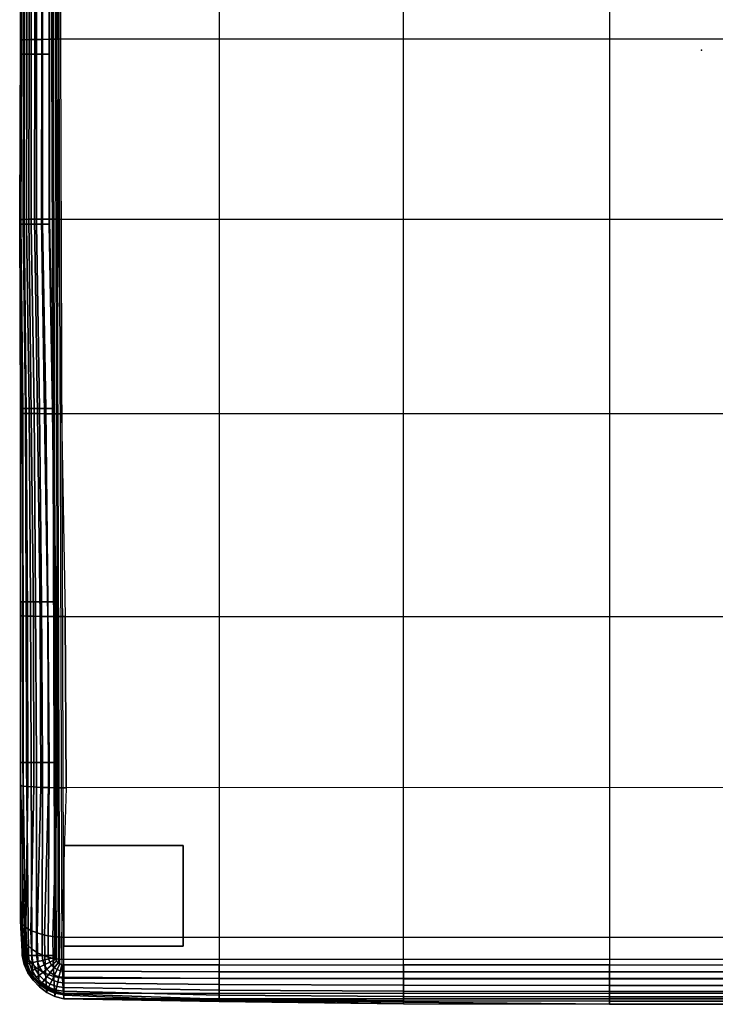
# Model space of a CAD drawing. Units: inches. Extents: x -14.4 to 14.7, y -20.7 to 20.7.
# Drawn here: x -14.4 to 0.3, y -20.7 to 0.1 of the extents above; entities that cross this region are included whole.
import ezdxf

# ---------------------------------------------------------------- set-up
doc = ezdxf.new("R2010")
doc.units = ezdxf.units.IN
doc.header["$MEASUREMENT"] = 0
for name, color, linetype in [('SEAT', 5, 'Continuous'), ('SEAT-GLIDE', 5, 'Continuous'), ('SEAT-SEAT', 5, 'Continuous')]:
    doc.layers.add(name, color=color, linetype=linetype)

msp = doc.modelspace()

# ---------------------------------------------------------------- linework, layer by layer
at = {"layer": 'SEAT'}
msp.add_point((0, -0.535), dxfattribs=at)
at = {"layer": 'SEAT-GLIDE'}
for points in [[(-10.942, -17.333, 0.945), (-13.461, -17.333, 0.945), (-13.461, -19.459, 0.945), (-10.942, -19.459, 0.945)], [(-10.942, -17.333), (-13.461, -17.333), (-13.461, -19.459), (-10.942, -19.459)], [(-13.461, -17.333, 0.945), (-13.461, -17.333), (-10.942, -17.333), (-10.942, -17.333, 0.945)], [(-13.461, -17.333, 0.945), (-13.461, -17.333), (-13.461, -19.459), (-13.461, -19.459, 0.945)], [(-10.942, -17.333, 0.945), (-10.942, -17.333), (-10.942, -19.459), (-10.942, -19.459, 0.945)], [(-13.461, -19.459, 0.945), (-13.461, -19.459), (-10.942, -19.459), (-10.942, -19.459, 0.945)]]:
    msp.add_3dface(points, dxfattribs=at)
at = {"layer": 'SEAT-SEAT'}
for points in [[(-13.547, -19.833, 0.945), (-13.637, 8.097, 0.945), (-13.595, 8.111, 0.945), (-13.505, -19.848, 0.945)], [(-13.595, 8.111, 0.945), (-13.505, -19.848, 0.945), (-13.461, -19.853, 0.945), (-13.551, 8.116, 0.945)], [(-13.461, -19.853, 0.945), (-13.551, 8.116, 0.945), (-10.184, 8.027, 0.945), (-10.184, -19.853, 0.945)], [(-13.748, 7.919, 0.945), (-13.658, -19.656, 0.945), (-13.653, -19.7, 0.945), (-13.743, 7.963, 0.945)], [(-13.653, -19.7, 0.945), (-13.743, 7.963, 0.945), (-13.729, 8.005, 0.945), (-13.639, -19.741, 0.945)], [(-13.729, 8.005, 0.945), (-13.639, -19.741, 0.945), (-13.615, -19.779, 0.945), (-13.705, 8.042, 0.945)], [(-13.615, -19.779, 0.945), (-13.705, 8.042, 0.945), (-13.674, 8.073, 0.945), (-13.584, -19.81, 0.945)], [(-13.674, 8.073, 0.945), (-13.584, -19.81, 0.945), (-13.547, -19.833, 0.945), (-13.637, 8.097, 0.945)], [(-10.184, 8.027, 0.945), (-10.184, -19.853, 0.945), (-6.292, -19.853, 0.945), (-6.292, 7.978, 0.945)], [(-6.292, -19.853, 0.945), (-6.292, 7.978, 0.945), (-1.94, 7.978, 0.945), (-1.94, -19.853, 0.945)], [(-1.94, 7.978, 0.945), (-1.94, -19.853, 0.945), (1.947, -19.853, 0.945), (1.947, 7.978, 0.945)], [(-14.288, 3.956, 15.247), (-14.291, -0.318, 15.467), (-14.352, -0.321, 15.291), (-14.348, 3.947, 15.074)], [(-14.194, 3.964, 15.404), (-14.196, -0.314, 15.629), (-14.291, -0.318, 15.467), (-14.288, 3.956, 15.247)], [(-14.072, 3.971, 15.54), (-14.074, -0.312, 15.771), (-14.196, -0.314, 15.629), (-14.194, 3.964, 15.404)], [(-13.926, 3.976, 15.651), (-13.929, -0.31, 15.89), (-14.074, -0.312, 15.771), (-14.072, 3.971, 15.54)], [(-13.76, 3.979, 15.73), (-13.764, -0.308, 15.979), (-13.929, -0.31, 15.89), (-13.926, 3.976, 15.651)], [(-13.582, 3.98, 15.77), (-13.584, -0.308, 16.031), (-13.764, -0.308, 15.979), (-13.76, 3.979, 15.73)], [(13.579, -0.308, 16.031), (-13.584, -0.308, 16.031), (-13.582, 3.98, 15.77), (13.551, 3.98, 15.77)], [(-14.348, 3.947, 15.074), (-14.352, -0.321, 15.291), (-14.374, -0.326, 15.105), (-14.369, 3.938, 14.892)], [(-14.374, -0.624, 1.535), (-14.374, -0.326, 15.105), (-14.369, 3.938, 14.892), (-14.369, 3.457, 1.535)], [(-14.374, -0.624, 1.535), (-14.369, 3.457, 1.535), (-14.354, 3.457, 1.404), (-14.358, -0.624, 1.404)], [(-14.358, -0.624, 1.404), (-14.354, 3.457, 1.404), (-14.311, 3.457, 1.279), (-14.314, -0.624, 1.279)], [(-14.314, -0.624, 1.279), (-14.311, 3.457, 1.279), (-14.24, 3.457, 1.167), (-14.243, -0.624, 1.167)], [(-14.243, -0.624, 1.167), (-14.24, 3.457, 1.167), (-14.147, 3.457, 1.074), (-14.149, -0.624, 1.074)], [(-14.149, -0.624, 1.074), (-14.147, 3.457, 1.074), (-14.035, 3.457, 1.003), (-14.037, -0.624, 1.003)], [(-14.037, -0.624, 1.003), (-14.035, 3.457, 1.003), (-13.91, 3.457, 0.96), (-13.912, -0.624, 0.96)], [(-13.912, -0.624, 0.96), (-13.91, 3.457, 0.96), (-13.778, 3.457, 0.945), (-13.781, -0.624, 0.945)], [(-14.352, -0.321, 15.291), (-14.367, -4.112, 15.371), (-14.393, -4.113, 15.183), (-14.374, -0.326, 15.105)], [(-14.393, -4.113, 15.183), (-14.389, -4.21, 1.535), (-14.374, -0.624, 1.535), (-14.374, -0.326, 15.105)], [(-14.291, -0.318, 15.467), (-14.301, -4.111, 15.55), (-14.367, -4.112, 15.371), (-14.352, -0.321, 15.291)], [(-14.196, -0.314, 15.629), (-14.203, -4.11, 15.712), (-14.301, -4.111, 15.55), (-14.291, -0.318, 15.467)], [(-14.074, -0.312, 15.771), (-14.078, -4.11, 15.856), (-14.203, -4.11, 15.712), (-14.196, -0.314, 15.629)], [(-13.929, -0.31, 15.89), (-13.932, -4.109, 15.977), (-14.078, -4.11, 15.856), (-14.074, -0.312, 15.771)], [(-13.764, -0.308, 15.979), (-13.766, -4.109, 16.069), (-13.932, -4.109, 15.977), (-13.929, -0.31, 15.89)], [(-13.584, -0.308, 16.031), (-13.584, -4.109, 16.125), (-13.766, -4.109, 16.069), (-13.764, -0.308, 15.979)], [(-13.584, -4.109, 16.125), (13.563, -4.109, 16.125), (13.579, -0.308, 16.031), (-13.584, -0.308, 16.031)], [(-14.389, -4.21, 1.535), (-14.374, -0.624, 1.535), (-14.358, -0.624, 1.404), (-14.37, -4.21, 1.403)], [(-14.37, -4.21, 1.403), (-14.358, -0.624, 1.404), (-14.314, -0.624, 1.279), (-14.323, -4.21, 1.278)], [(-14.323, -4.21, 1.278), (-14.314, -0.624, 1.279), (-14.243, -0.624, 1.167), (-14.249, -4.21, 1.167)], [(-14.249, -4.21, 1.167), (-14.243, -0.624, 1.167), (-14.149, -0.624, 1.074), (-14.153, -4.21, 1.074)], [(-14.153, -4.21, 1.074), (-14.149, -0.624, 1.074), (-14.037, -0.624, 1.003), (-14.04, -4.21, 1.004)], [(-14.04, -4.21, 1.004), (-14.037, -0.624, 1.003), (-13.912, -0.624, 0.96), (-13.913, -4.21, 0.96)], [(-13.913, -4.21, 0.96), (-13.912, -0.624, 0.96), (-13.781, -0.624, 0.945), (-13.781, -4.21, 0.945)], [(-14.367, -4.112, 15.371), (-14.337, -8.212, 15.374), (-14.375, -8.21, 15.184), (-14.393, -4.113, 15.183)], [(-14.357, -8.102, 1.535), (-14.375, -8.21, 15.184), (-14.393, -4.113, 15.183), (-14.389, -4.21, 1.535)], [(-14.301, -4.111, 15.55), (-14.259, -8.213, 15.552), (-14.337, -8.212, 15.374), (-14.367, -4.112, 15.371)], [(-14.203, -4.11, 15.712), (-14.151, -8.214, 15.713), (-14.259, -8.213, 15.552), (-14.301, -4.111, 15.55)], [(-14.078, -4.11, 15.856), (-14.019, -8.214, 15.855), (-14.151, -8.214, 15.713), (-14.203, -4.11, 15.712)], [(-13.932, -4.109, 15.977), (-13.866, -8.215, 15.976), (-14.019, -8.214, 15.855), (-14.078, -4.11, 15.856)], [(-13.766, -4.109, 16.069), (-13.696, -8.215, 16.069), (-13.866, -8.215, 15.976), (-13.932, -4.109, 15.977)], [(-13.584, -4.109, 16.125), (-13.51, -8.215, 16.125), (-13.696, -8.215, 16.069), (-13.766, -4.109, 16.069)], [(13.509, -8.215, 16.125), (-13.51, -8.215, 16.125), (-13.584, -4.109, 16.125), (13.563, -4.109, 16.125)], [(-14.357, -8.102, 1.535), (-14.389, -4.21, 1.535), (-14.37, -4.21, 1.403), (-14.329, -8.102, 1.401)], [(-14.329, -8.102, 1.401), (-14.37, -4.21, 1.403), (-14.323, -4.21, 1.278), (-14.272, -8.102, 1.277)], [(-14.272, -8.102, 1.277), (-14.323, -4.21, 1.278), (-14.249, -4.21, 1.167), (-14.191, -8.102, 1.166)], [(-14.191, -8.102, 1.166), (-14.249, -4.21, 1.167), (-14.153, -4.21, 1.074), (-14.089, -8.102, 1.075)], [(-14.089, -8.102, 1.075), (-14.153, -4.21, 1.074), (-14.04, -4.21, 1.004), (-13.972, -8.102, 1.005)], [(-13.972, -8.102, 1.005), (-14.04, -4.21, 1.004), (-13.913, -4.21, 0.96), (-13.842, -8.102, 0.96)], [(-13.842, -8.102, 0.96), (-13.913, -4.21, 0.96), (-13.781, -4.21, 0.945), (-13.706, -8.102, 0.945)], [(-14.376, -12.482, 15.098), (-14.371, -12.185, 1.535), (-14.357, -8.102, 1.535), (-14.375, -8.21, 15.184)], [(-14.371, -12.185, 1.535), (-14.357, -8.102, 1.535), (-14.329, -8.102, 1.401), (-14.33, -12.185, 1.399)], [(-14.33, -12.185, 1.399), (-14.329, -8.102, 1.401), (-14.272, -8.102, 1.277), (-14.26, -12.185, 1.275)], [(-14.26, -12.185, 1.275), (-14.272, -8.102, 1.277), (-14.191, -8.102, 1.166), (-14.167, -12.185, 1.167)], [(-14.167, -12.185, 1.167), (-14.191, -8.102, 1.166), (-14.089, -8.102, 1.075), (-14.057, -12.185, 1.076)], [(-14.057, -12.185, 1.076), (-14.089, -8.102, 1.075), (-13.972, -8.102, 1.005), (-13.932, -12.185, 1.007)], [(-13.932, -12.185, 1.007), (-13.972, -8.102, 1.005), (-13.842, -8.102, 0.96), (-13.797, -12.185, 0.961)], [(-13.797, -12.185, 0.961), (-13.842, -8.102, 0.96), (-13.706, -8.102, 0.945), (-13.656, -12.185, 0.945)], [(-14.337, -8.212, 15.374), (-14.321, -12.486, 15.289), (-14.376, -12.482, 15.098), (-14.375, -8.21, 15.184)], [(-14.259, -8.213, 15.552), (-14.227, -12.49, 15.465), (-14.321, -12.486, 15.289), (-14.337, -8.212, 15.374)], [(-14.151, -8.214, 15.713), (-14.105, -12.493, 15.623), (-14.227, -12.49, 15.465), (-14.259, -8.213, 15.552)], [(-14.019, -8.214, 15.855), (-13.961, -12.496, 15.762), (-14.105, -12.493, 15.623), (-14.151, -8.214, 15.713)], [(-13.866, -8.215, 15.976), (-13.8, -12.498, 15.879), (-13.961, -12.496, 15.762), (-14.019, -8.214, 15.855)], [(-13.696, -8.215, 16.069), (-13.622, -12.5, 15.969), (-13.8, -12.498, 15.879), (-13.866, -8.215, 15.976)], [(-13.51, -8.215, 16.125), (-13.43, -12.5, 16.023), (-13.622, -12.5, 15.969), (-13.696, -8.215, 16.069)], [(-13.43, -12.5, 16.023), (13.431, -12.5, 16.023), (13.509, -8.215, 16.125), (-13.51, -8.215, 16.125)], [(-14.375, -15.581, 1.535), (-14.375, -16.068, 14.888), (-14.376, -12.482, 15.098), (-14.371, -12.185, 1.535)], [(-14.375, -15.581, 1.535), (-14.371, -12.185, 1.535), (-14.33, -12.185, 1.399), (-14.327, -15.581, 1.399)], [(-14.327, -15.581, 1.399), (-14.33, -12.185, 1.399), (-14.26, -12.185, 1.275), (-14.251, -15.582, 1.275)], [(-14.251, -15.582, 1.275), (-14.26, -12.185, 1.275), (-14.167, -12.185, 1.167), (-14.153, -15.582, 1.167)], [(-14.153, -15.582, 1.167), (-14.167, -12.185, 1.167), (-14.057, -12.185, 1.076), (-14.039, -15.582, 1.077)], [(-14.039, -15.582, 1.077), (-14.057, -12.185, 1.076), (-13.932, -12.185, 1.007), (-13.912, -15.582, 1.008)], [(-13.912, -15.582, 1.008), (-13.932, -12.185, 1.007), (-13.797, -12.185, 0.961), (-13.774, -15.581, 0.962)], [(-13.774, -15.581, 0.962), (-13.797, -12.185, 0.961), (-13.656, -12.185, 0.945), (-13.63, -15.581, 0.945)], [(-14.321, -12.486, 15.289), (-14.319, -16.079, 15.077), (-14.375, -16.068, 14.888), (-14.376, -12.482, 15.098)], [(-14.227, -12.49, 15.465), (-14.223, -16.089, 15.25), (-14.319, -16.079, 15.077), (-14.321, -12.486, 15.289)], [(-14.105, -12.493, 15.623), (-14.097, -16.098, 15.403), (-14.223, -16.089, 15.25), (-14.227, -12.49, 15.465)], [(-13.961, -12.496, 15.762), (-13.949, -16.106, 15.535), (-14.097, -16.098, 15.403), (-14.105, -12.493, 15.623)], [(-13.8, -12.498, 15.879), (-13.783, -16.111, 15.643), (-13.949, -16.106, 15.535), (-13.961, -12.496, 15.762)], [(-13.622, -12.5, 15.969), (-13.602, -16.115, 15.723), (-13.783, -16.111, 15.643), (-13.8, -12.498, 15.879)], [(-13.43, -12.5, 16.023), (-13.409, -16.118, 15.766), (-13.602, -16.115, 15.723), (-13.622, -12.5, 15.969)], [(13.409, -16.106, 15.766), (-13.409, -16.118, 15.766), (-13.43, -12.5, 16.023), (13.431, -12.5, 16.023)], [(-14.284, -19.656, 1.535), (-14.375, -15.581, 1.535), (-14.327, -15.581, 1.399), (-14.262, -19.657, 1.402)], [(-14.375, -18.925, 14.505), (-14.284, -19.656, 1.535), (-14.375, -15.581, 1.535), (-14.375, -16.068, 14.888)], [(-14.262, -19.657, 1.402), (-14.327, -15.581, 1.399), (-14.251, -15.582, 1.275), (-14.21, -19.658, 1.278)], [(-14.21, -19.658, 1.278), (-14.251, -15.582, 1.275), (-14.153, -15.582, 1.167), (-14.134, -19.659, 1.167)], [(-14.134, -19.659, 1.167), (-14.153, -15.582, 1.167), (-14.039, -15.582, 1.077), (-14.035, -19.659, 1.074)], [(-14.035, -19.659, 1.074), (-14.039, -15.582, 1.077), (-13.912, -15.582, 1.008), (-13.92, -19.658, 1.004)], [(-13.92, -19.658, 1.004), (-13.912, -15.582, 1.008), (-13.774, -15.581, 0.962), (-13.792, -19.657, 0.96)], [(-13.792, -19.657, 0.96), (-13.774, -15.581, 0.962), (-13.63, -15.581, 0.945), (-13.658, -19.656, 0.945)], [(-14.319, -16.079, 15.077), (-14.339, -18.996, 14.672), (-14.375, -18.925, 14.505), (-14.375, -16.068, 14.888)], [(-14.223, -16.089, 15.25), (-14.265, -19.064, 14.827), (-14.339, -18.996, 14.672), (-14.319, -16.079, 15.077)], [(-14.097, -16.098, 15.403), (-14.158, -19.127, 14.965), (-14.265, -19.064, 14.827), (-14.223, -16.089, 15.25)], [(-13.949, -16.106, 15.535), (-14.024, -19.181, 15.081), (-14.158, -19.127, 14.965), (-14.097, -16.098, 15.403)], [(-13.783, -16.111, 15.643), (-13.868, -19.224, 15.171), (-14.024, -19.181, 15.081), (-13.949, -16.106, 15.535)], [(-13.602, -16.115, 15.723), (-13.695, -19.255, 15.23), (-13.868, -19.224, 15.171), (-13.783, -16.111, 15.643)], [(-13.409, -16.118, 15.766), (-13.512, -19.272, 15.253), (-13.695, -19.255, 15.23), (-13.602, -16.115, 15.723)], [(-13.512, -19.272, 15.253), (13.512, -19.272, 15.253), (13.409, -16.106, 15.766), (-13.409, -16.118, 15.766)], [(-14.339, -18.996, 14.672), (-14.326, -19.31, 14.49), (-14.362, -19.197, 14.347), (-14.375, -18.925, 14.505)], [(-14.375, -18.925, 14.505), (-14.362, -19.197, 14.347), (-14.284, -19.656, 1.535)], [(-14.265, -19.064, 14.827), (-14.252, -19.418, 14.622), (-14.326, -19.31, 14.49), (-14.339, -18.996, 14.672)], [(-14.158, -19.127, 14.965), (-14.146, -19.516, 14.739), (-14.252, -19.418, 14.622), (-14.265, -19.064, 14.827)], [(-14.024, -19.181, 15.081), (-14.014, -19.601, 14.838), (-14.146, -19.516, 14.739), (-14.158, -19.127, 14.965)], [(-14.326, -19.31, 14.49), (-14.313, -19.567, 14.232), (-14.351, -19.419, 14.122), (-14.362, -19.197, 14.347)], [(-14.362, -19.197, 14.347), (-14.351, -19.419, 14.122), (-14.284, -19.656, 1.535)], [(-14.252, -19.418, 14.622), (-14.238, -19.706, 14.332), (-14.313, -19.567, 14.232), (-14.326, -19.31, 14.49)], [(-13.868, -19.224, 15.171), (-13.859, -19.669, 14.913), (-14.014, -19.601, 14.838), (-14.024, -19.181, 15.081)], [(-13.695, -19.255, 15.23), (-13.686, -19.718, 14.962), (-13.859, -19.669, 14.913), (-13.868, -19.224, 15.171)], [(-13.512, -19.272, 15.253), (-13.503, -19.744, 14.981), (-13.686, -19.718, 14.962), (-13.695, -19.255, 15.23)], [(-13.512, -19.272, 15.253), (13.512, -19.272, 15.253), (13.503, -19.744, 14.981), (-13.503, -19.744, 14.981)], [(-14.313, -19.567, 14.232), (-14.301, -19.774, 13.84), (-14.342, -19.597, 13.782), (-14.351, -19.419, 14.122)], [(-14.351, -19.419, 14.122), (-14.342, -19.597, 13.782), (-14.284, -19.656, 1.535)], [(-14.146, -19.516, 14.739), (-14.132, -19.834, 14.42), (-14.238, -19.706, 14.332), (-14.252, -19.418, 14.622)], [(-14.014, -19.601, 14.838), (-14, -19.945, 14.493), (-14.132, -19.834, 14.42), (-14.146, -19.516, 14.739)], [(-14.301, -19.774, 13.84), (-14.299, -19.844, 13.413), (-14.342, -19.656, 13.413), (-14.342, -19.597, 13.782)], [(-14.342, -19.597, 13.782), (-14.342, -19.656, 13.413), (-14.284, -19.656, 1.535)], [(-14.299, -19.844, 13.413), (-14.256, -19.836, 1.535), (-14.284, -19.656, 1.535), (-14.342, -19.656, 13.413)], [(-14.238, -19.706, 14.332), (-14.223, -19.94, 13.892), (-14.301, -19.774, 13.84), (-14.313, -19.567, 14.232)], [(-14.284, -19.656, 1.535), (-14.262, -19.657, 1.402), (-14.236, -19.832, 1.402), (-14.256, -19.836, 1.535)], [(-14.262, -19.657, 1.402), (-14.21, -19.658, 1.278), (-14.187, -19.823, 1.278), (-14.236, -19.832, 1.402)], [(-14.132, -19.834, 14.42), (-14.115, -20.091, 13.937), (-14.223, -19.94, 13.892), (-14.238, -19.706, 14.332)], [(-14.21, -19.658, 1.278), (-14.134, -19.659, 1.167), (-14.114, -19.807, 1.167), (-14.187, -19.823, 1.278)], [(-14.134, -19.659, 1.167), (-14.035, -19.659, 1.074), (-14.02, -19.786, 1.074), (-14.114, -19.807, 1.167)], [(-14.035, -19.659, 1.074), (-13.92, -19.658, 1.004), (-13.908, -19.76, 1.004), (-14.02, -19.786, 1.074)], [(-13.859, -19.669, 14.913), (-13.845, -20.035, 14.55), (-14, -19.945, 14.493), (-14.014, -19.601, 14.838)], [(-13.92, -19.658, 1.004), (-13.792, -19.657, 0.96), (-13.784, -19.73, 0.96), (-13.908, -19.76, 1.004)], [(-13.908, -19.76, 1.004), (-13.784, -19.73, 0.96), (-13.759, -19.8, 0.96), (-13.874, -19.856, 1.004)], [(-13.686, -19.718, 14.962), (-13.673, -20.1, 14.587), (-13.845, -20.035, 14.55), (-13.859, -19.669, 14.913)], [(-13.792, -19.657, 0.96), (-13.658, -19.656, 0.945), (-13.653, -19.7, 0.945), (-13.784, -19.73, 0.96)], [(-13.784, -19.73, 0.96), (-13.653, -19.7, 0.945), (-13.639, -19.741, 0.945), (-13.759, -19.8, 0.96)], [(-13.759, -19.8, 0.96), (-13.639, -19.741, 0.945), (-13.615, -19.779, 0.945), (-13.72, -19.863, 0.96)], [(-13.503, -19.744, 14.981), (-13.489, -20.135, 14.6), (-13.673, -20.1, 14.587), (-13.686, -19.718, 14.962)], [(13.503, -19.744, 14.981), (-13.503, -19.744, 14.981), (-13.489, -20.135, 14.6), (13.489, -20.135, 14.6)], [(-14.223, -19.94, 13.892), (-14.219, -20.02, 13.413), (-14.299, -19.844, 13.413), (-14.301, -19.774, 13.84)], [(-14.219, -20.02, 13.413), (-14.189, -20.006, 1.535), (-14.256, -19.836, 1.535), (-14.299, -19.844, 13.413)], [(-14.256, -19.836, 1.535), (-14.236, -19.832, 1.402), (-14.172, -19.998, 1.402), (-14.189, -20.006, 1.535)], [(-14.236, -19.832, 1.402), (-14.187, -19.823, 1.278), (-14.129, -19.979, 1.278), (-14.172, -19.998, 1.402)], [(-14.115, -20.091, 13.937), (-14.109, -20.18, 13.413), (-14.219, -20.02, 13.413), (-14.223, -19.94, 13.892)], [(-14.187, -19.823, 1.278), (-14.114, -19.807, 1.167), (-14.063, -19.948, 1.167), (-14.129, -19.979, 1.278)], [(-14, -19.945, 14.493), (-13.982, -20.223, 13.975), (-14.115, -20.091, 13.937), (-14.132, -19.834, 14.42)], [(-14.129, -19.979, 1.278), (-14.063, -19.948, 1.167), (-13.982, -20.074, 1.167), (-14.039, -20.119, 1.278)], [(-14.114, -19.807, 1.167), (-14.02, -19.786, 1.074), (-13.976, -19.906, 1.074), (-14.063, -19.948, 1.167)], [(-14.063, -19.948, 1.167), (-13.976, -19.906, 1.074), (-13.908, -20.014, 1.074), (-13.982, -20.074, 1.167)], [(-14.02, -19.786, 1.074), (-13.908, -19.76, 1.004), (-13.874, -19.856, 1.004), (-13.976, -19.906, 1.074)], [(-13.845, -20.035, 14.55), (-13.828, -20.332, 14.004), (-13.982, -20.223, 13.975), (-14, -19.945, 14.493)], [(-13.976, -19.906, 1.074), (-13.874, -19.856, 1.004), (-13.819, -19.942, 1.004), (-13.908, -20.014, 1.074)], [(-13.908, -20.014, 1.074), (-13.819, -19.942, 1.004), (-13.747, -20.015, 1.004), (-13.818, -20.104, 1.074)], [(-13.874, -19.856, 1.004), (-13.759, -19.8, 0.96), (-13.72, -19.863, 0.96), (-13.819, -19.942, 1.004)], [(-13.819, -19.942, 1.004), (-13.72, -19.863, 0.96), (-13.668, -19.915, 0.96), (-13.747, -20.015, 1.004)], [(-13.747, -20.015, 1.004), (-13.668, -19.915, 0.96), (-13.605, -19.954, 0.96), (-13.661, -20.07, 1.004)], [(-13.72, -19.863, 0.96), (-13.615, -19.779, 0.945), (-13.584, -19.81, 0.945), (-13.668, -19.915, 0.96)], [(-13.668, -19.915, 0.96), (-13.584, -19.81, 0.945), (-13.547, -19.833, 0.945), (-13.605, -19.954, 0.96)], [(-13.661, -20.07, 1.004), (-13.605, -19.954, 0.96), (-13.535, -19.979, 0.96), (-13.564, -20.104, 1.004)], [(-13.605, -19.954, 0.96), (-13.547, -19.833, 0.945), (-13.505, -19.848, 0.945), (-13.535, -19.979, 0.96)], [(-13.535, -19.979, 0.96), (-13.505, -19.848, 0.945), (-13.461, -19.853, 0.945), (-13.462, -19.987, 0.96)], [(-10.184, -20, 0.962), (-13.462, -19.987, 0.96), (-13.461, -19.853, 0.945), (-10.184, -19.853, 0.945)], [(-6.292, -20.004, 0.963), (-10.184, -20, 0.962), (-10.184, -19.853, 0.945), (-6.292, -19.853, 0.945)], [(-1.94, -20.005, 0.963), (-6.292, -20.004, 0.963), (-6.292, -19.853, 0.945), (-1.94, -19.853, 0.945)], [(1.947, -20.005, 0.963), (-1.94, -20.005, 0.963), (-1.94, -19.853, 0.945), (1.947, -19.853, 0.945)], [(-14.109, -20.18, 13.413), (-14.089, -20.159, 1.535), (-14.189, -20.006, 1.535), (-14.219, -20.02, 13.413)], [(-14.189, -20.006, 1.535), (-14.172, -19.998, 1.402), (-14.075, -20.148, 1.402), (-14.089, -20.159, 1.535)], [(-14.172, -19.998, 1.402), (-14.129, -19.979, 1.278), (-14.039, -20.119, 1.278), (-14.075, -20.148, 1.402)], [(-13.982, -20.223, 13.975), (-13.975, -20.319, 13.413), (-14.109, -20.18, 13.413), (-14.115, -20.091, 13.937)], [(-13.975, -20.319, 13.413), (-13.961, -20.289, 1.535), (-14.089, -20.159, 1.535), (-14.109, -20.18, 13.413)], [(-14.089, -20.159, 1.535), (-14.075, -20.148, 1.402), (-13.95, -20.274, 1.402), (-13.961, -20.289, 1.535)], [(-14.075, -20.148, 1.402), (-14.039, -20.119, 1.278), (-13.922, -20.237, 1.278), (-13.95, -20.274, 1.402)], [(-14.039, -20.119, 1.278), (-13.982, -20.074, 1.167), (-13.877, -20.18, 1.167), (-13.922, -20.237, 1.278)], [(-13.982, -20.074, 1.167), (-13.908, -20.014, 1.074), (-13.818, -20.104, 1.074), (-13.877, -20.18, 1.167)], [(-13.877, -20.18, 1.167), (-13.818, -20.104, 1.074), (-13.71, -20.173, 1.074), (-13.751, -20.261, 1.167)], [(-13.673, -20.1, 14.587), (-13.656, -20.412, 14.022), (-13.828, -20.332, 14.004), (-13.845, -20.035, 14.55)], [(-13.818, -20.104, 1.074), (-13.747, -20.015, 1.004), (-13.661, -20.07, 1.004), (-13.71, -20.173, 1.074)], [(-13.71, -20.173, 1.074), (-13.661, -20.07, 1.004), (-13.564, -20.104, 1.004), (-13.59, -20.217, 1.074)], [(-13.489, -20.135, 14.6), (-13.47, -20.457, 14.029), (-13.656, -20.412, 14.022), (-13.673, -20.1, 14.587)], [(-13.59, -20.217, 1.074), (-13.564, -20.104, 1.004), (-13.463, -20.116, 1.004), (-13.463, -20.233, 1.074)], [(-13.564, -20.104, 1.004), (-13.535, -19.979, 0.96), (-13.462, -19.987, 0.96), (-13.463, -20.116, 1.004)], [(-13.489, -20.135, 14.6), (13.489, -20.135, 14.6), (13.47, -20.457, 14.029), (-13.47, -20.457, 14.029)], [(-10.185, -20.141, 1.008), (-13.463, -20.116, 1.004), (-13.462, -19.987, 0.96), (-10.184, -20, 0.962)], [(-10.185, -20.272, 1.078), (-13.463, -20.233, 1.074), (-13.463, -20.116, 1.004), (-10.185, -20.141, 1.008)], [(-6.292, -20.15, 1.01), (-10.185, -20.141, 1.008), (-10.184, -20, 0.962), (-6.292, -20.004, 0.963)], [(-6.292, -20.286, 1.08), (-10.185, -20.272, 1.078), (-10.185, -20.141, 1.008), (-6.292, -20.15, 1.01)], [(-1.94, -20.152, 1.01), (-6.292, -20.15, 1.01), (-6.292, -20.004, 0.963), (-1.94, -20.005, 0.963)], [(-1.94, -20.289, 1.08), (-6.292, -20.286, 1.08), (-6.292, -20.15, 1.01), (-1.94, -20.152, 1.01)], [(1.947, -20.152, 1.01), (-1.94, -20.152, 1.01), (-1.94, -20.005, 0.963), (1.947, -20.005, 0.963)], [(1.947, -20.289, 1.08), (-1.94, -20.289, 1.08), (-1.94, -20.152, 1.01), (1.947, -20.152, 1.01)], [(-13.828, -20.332, 14.004), (-13.82, -20.436, 13.413), (-13.975, -20.319, 13.413), (-13.982, -20.223, 13.975)], [(-13.82, -20.436, 13.413), (-13.81, -20.392, 1.535), (-13.961, -20.289, 1.535), (-13.975, -20.319, 13.413)], [(-13.961, -20.289, 1.535), (-13.95, -20.274, 1.402), (-13.802, -20.373, 1.402), (-13.81, -20.392, 1.535)], [(-13.95, -20.274, 1.402), (-13.922, -20.237, 1.278), (-13.783, -20.329, 1.278), (-13.802, -20.373, 1.402)], [(-13.922, -20.237, 1.278), (-13.877, -20.18, 1.167), (-13.751, -20.261, 1.167), (-13.783, -20.329, 1.278)], [(-13.656, -20.412, 14.022), (-13.648, -20.523, 13.413), (-13.82, -20.436, 13.413), (-13.828, -20.332, 14.004)], [(-13.81, -20.392, 1.535), (-13.802, -20.373, 1.402), (-13.637, -20.439, 1.402), (-13.641, -20.461, 1.535)], [(-13.802, -20.373, 1.402), (-13.783, -20.329, 1.278), (-13.627, -20.389, 1.278), (-13.637, -20.439, 1.402)], [(-13.783, -20.329, 1.278), (-13.751, -20.261, 1.167), (-13.611, -20.314, 1.167), (-13.627, -20.389, 1.278)], [(-13.751, -20.261, 1.167), (-13.71, -20.173, 1.074), (-13.59, -20.217, 1.074), (-13.611, -20.314, 1.167)], [(-13.627, -20.389, 1.278), (-13.611, -20.314, 1.167), (-13.463, -20.334, 1.167), (-13.463, -20.413, 1.278)], [(-13.611, -20.314, 1.167), (-13.59, -20.217, 1.074), (-13.463, -20.233, 1.074), (-13.463, -20.334, 1.167)], [(-10.185, -20.39, 1.167), (-13.463, -20.334, 1.167), (-13.463, -20.233, 1.074), (-10.185, -20.272, 1.078)], [(-10.185, -20.493, 1.274), (-13.463, -20.413, 1.278), (-13.463, -20.334, 1.167), (-10.185, -20.39, 1.167)], [(-6.292, -20.41, 1.168), (-10.185, -20.39, 1.167), (-10.185, -20.272, 1.078), (-6.292, -20.286, 1.08)], [(-1.94, -20.415, 1.169), (-6.292, -20.41, 1.168), (-6.292, -20.286, 1.08), (-1.94, -20.289, 1.08)], [(1.947, -20.415, 1.169), (-1.94, -20.415, 1.169), (-1.94, -20.289, 1.08), (1.947, -20.289, 1.08)], [(-13.648, -20.523, 13.413), (-13.641, -20.461, 1.535), (-13.81, -20.392, 1.535), (-13.82, -20.436, 13.413)], [(-13.47, -20.457, 14.029), (-13.461, -20.574, 13.413), (-13.648, -20.523, 13.413), (-13.656, -20.412, 14.022)], [(-13.461, -20.574, 13.413), (-13.461, -20.493, 1.535), (-13.641, -20.461, 1.535), (-13.648, -20.523, 13.413)], [(-13.641, -20.461, 1.535), (-13.637, -20.439, 1.402), (-13.462, -20.467, 1.402), (-13.461, -20.493, 1.535)], [(-13.637, -20.439, 1.402), (-13.627, -20.389, 1.278), (-13.463, -20.413, 1.278), (-13.462, -20.467, 1.402)], [(13.47, -20.457, 14.029), (-13.47, -20.457, 14.029), (-13.461, -20.574, 13.413), (13.461, -20.574, 13.413)], [(-10.184, -20.576, 1.398), (-13.462, -20.467, 1.402), (-13.463, -20.413, 1.278), (-10.185, -20.493, 1.274)], [(-10.184, -20.631, 1.535), (-13.461, -20.493, 1.535), (-13.462, -20.467, 1.402), (-10.184, -20.576, 1.398)], [(-13.461, -20.574, 13.413), (-13.461, -20.493, 1.535), (-10.184, -20.631, 1.535)], [(-13.461, -20.574, 13.413), (-10.184, -20.631, 1.535), (-6.292, -20.676, 1.535)], [(-6.292, -20.676, 1.535), (-1.94, -20.688, 1.535), (-13.461, -20.574, 13.413)], [(-1.94, -20.688, 1.535), (1.947, -20.688, 1.535), (13.461, -20.574, 13.413), (-13.461, -20.574, 13.413)], [(-6.292, -20.52, 1.275), (-10.185, -20.493, 1.274), (-10.185, -20.39, 1.167), (-6.292, -20.41, 1.168)], [(-6.292, -20.611, 1.397), (-10.184, -20.576, 1.398), (-10.185, -20.493, 1.274), (-6.292, -20.52, 1.275)], [(-6.292, -20.676, 1.535), (-10.184, -20.631, 1.535), (-10.184, -20.576, 1.398), (-6.292, -20.611, 1.397)], [(-1.94, -20.527, 1.275), (-6.292, -20.52, 1.275), (-6.292, -20.41, 1.168), (-1.94, -20.415, 1.169)], [(-1.94, -20.62, 1.397), (-6.292, -20.611, 1.397), (-6.292, -20.52, 1.275), (-1.94, -20.527, 1.275)], [(1.947, -20.527, 1.275), (-1.94, -20.527, 1.275), (-1.94, -20.415, 1.169), (1.947, -20.415, 1.169)], [(1.947, -20.62, 1.397), (-1.94, -20.62, 1.397), (-1.94, -20.527, 1.275), (1.947, -20.527, 1.275)], [(-1.94, -20.688, 1.535), (-6.292, -20.676, 1.535), (-6.292, -20.611, 1.397), (-1.94, -20.62, 1.397)], [(1.947, -20.688, 1.535), (-1.94, -20.688, 1.535), (-1.94, -20.62, 1.397), (1.947, -20.62, 1.397)]]:
    msp.add_3dface(points, dxfattribs=at)

doc.saveas('drawing.dxf')
